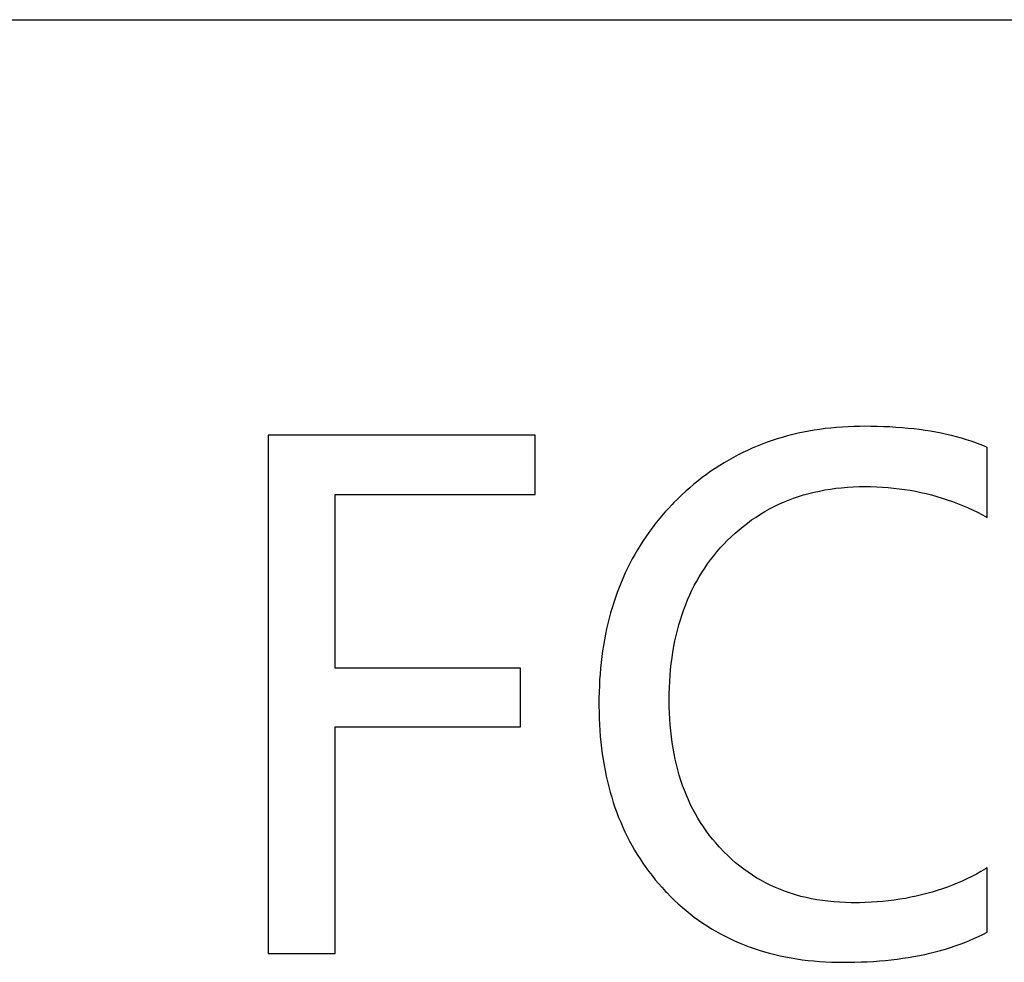
# Model space of a CAD drawing. Extents: x -41724 to -34227, y -6940 to -3808.
# Drawn here: x -35082 to -35076, y -5839 to -5833 of the extents above; entities that cross this region are included whole.
import ezdxf

# ---------------------------------------------------------------- set-up
doc = ezdxf.new("R2010")
doc.units = 0
doc.layers.add('Chinesisch', color=9, linetype='CONTINUOUS')
doc.layers.add('V25', color=4, linetype='CONTINUOUS')

msp = doc.modelspace()

# ---------------------------------------------------------------- linework, layer by layer
at = {"layer": 'Chinesisch'}
for p, q in [((-35077.2272, -5835.6985), (-35077.2583, -5835.705)), ((-35077.1961, -5835.6925), (-35077.2272, -5835.6985)), ((-35077.1645, -5835.687), (-35077.1961, -5835.6925)), ((-35077.1327, -5835.6821), (-35077.1645, -5835.687)), ((-35077.1005, -5835.6778), (-35077.1327, -5835.6821)), ((-35077.0678, -5835.6742), (-35077.1005, -5835.6778)), ((-35077.0351, -5835.6712), (-35077.0678, -5835.6742)), ((-35077.0019, -5835.6685), (-35077.0351, -5835.6712)), ((-35076.9684, -5835.6666), (-35077.0019, -5835.6685)), ((-35076.9346, -5835.6652), (-35076.9684, -5835.6666)), ((-35076.9006, -5835.6647), (-35076.9346, -5835.6652)), ((-35076.8744, -5835.6644), (-35076.9006, -5835.6647)), ((-35076.8368, -5835.6647), (-35076.8744, -5835.6644)), ((-35076.7998, -5835.6655), (-35076.8368, -5835.6647)), ((-35076.763, -5835.6666), (-35076.7998, -5835.6655)), ((-35076.7271, -5835.6682), (-35076.763, -5835.6666)), ((-35076.6916, -5835.6704), (-35076.7271, -5835.6682)), ((-35076.6568, -5835.6731), (-35076.6916, -5835.6704)), ((-35076.6227, -5835.6761), (-35076.6568, -5835.6731)), ((-35076.5889, -5835.6797), (-35076.6227, -5835.6761)), ((-35076.556, -5835.6838), (-35076.5889, -5835.6797)), ((-35076.5236, -5835.6884), (-35076.556, -5835.6838)), ((-35076.4914, -5835.6933), (-35076.5236, -5835.6884)), ((-35076.4604, -5835.6987), (-35076.4914, -5835.6933)), ((-35076.4296, -5835.7047), (-35076.4604, -5835.6987)), ((-35078.7775, -5835.7148), (-35080.3223, -5835.7148)), ((-35080.3223, -5835.7148), (-35080.3223, -5838.7146)), ((-35078.7775, -5836.0594), (-35078.7775, -5835.7148)), ((-35077.4375, -5835.757), (-35077.4661, -5835.7679)), ((-35077.4083, -5835.747), (-35077.4375, -5835.757)), ((-35077.3789, -5835.7374), (-35077.4083, -5835.747)), ((-35077.3492, -5835.7284), (-35077.3789, -5835.7374)), ((-35077.3193, -5835.72), (-35077.3492, -5835.7284)), ((-35077.289, -5835.7124), (-35077.3193, -5835.72)), ((-35077.2583, -5835.705), (-35077.289, -5835.7124)), ((-35076.3994, -5835.7113), (-35076.4296, -5835.7047)), ((-35076.3697, -5835.7181), (-35076.3994, -5835.7113)), ((-35076.3408, -5835.7257), (-35076.3697, -5835.7181)), ((-35076.3125, -5835.7333), (-35076.3408, -5835.7257)), ((-35076.2847, -5835.7418), (-35076.3125, -5835.7333)), ((-35076.2574, -5835.7508), (-35076.2847, -5835.7418)), ((-35076.2307, -5835.76), (-35076.2574, -5835.7508)), ((-35077.5505, -5835.8036), (-35077.5781, -5835.8167)), ((-35077.5228, -5835.7911), (-35077.5505, -5835.8036)), ((-35077.4947, -5835.7791), (-35077.5228, -5835.7911)), ((-35077.4661, -5835.7679), (-35077.4947, -5835.7791)), ((-35076.2046, -5835.7698), (-35076.2307, -5835.76)), ((-35076.1792, -5835.7799), (-35076.2046, -5835.7698)), ((-35076.164, -5835.7865), (-35076.1792, -5835.7799)), ((-35076.164, -5836.1913), (-35076.164, -5835.7865)), ((-35077.6587, -5835.8595), (-35077.6851, -5835.875)), ((-35077.6323, -5835.8448), (-35077.6587, -5835.8595)), ((-35077.6053, -5835.8303), (-35077.6323, -5835.8448)), ((-35077.5781, -5835.8167), (-35077.6053, -5835.8303)), ((-35077.7619, -5835.9248), (-35077.787, -5835.9425)), ((-35077.7366, -5835.9077), (-35077.7619, -5835.9248)), ((-35077.711, -5835.8911), (-35077.7366, -5835.9077)), ((-35077.6851, -5835.875), (-35077.711, -5835.8911)), ((-35077.836, -5835.9799), (-35077.8603, -5835.9995)), ((-35077.8118, -5835.9608), (-35077.836, -5835.9799)), ((-35077.787, -5835.9425), (-35077.8118, -5835.9608)), ((-35077.9074, -5836.0403), (-35077.9306, -5836.0616)), ((-35077.884, -5836.0196), (-35077.9074, -5836.0403)), ((-35077.8603, -5835.9995), (-35077.884, -5836.0196)), ((-35077.1651, -5836.0452), (-35077.134, -5836.0387)), ((-35077.134, -5836.0387), (-35077.1027, -5836.0327)), ((-35077.1027, -5836.0327), (-35077.0708, -5836.0273)), ((-35077.0708, -5836.0273), (-35077.0387, -5836.0229)), ((-35077.0387, -5836.0229), (-35077.006, -5836.0194)), ((-35077.006, -5836.0194), (-35076.9728, -5836.0166)), ((-35076.9728, -5836.0166), (-35076.9393, -5836.0147)), ((-35076.9393, -5836.0147), (-35076.9052, -5836.0134)), ((-35076.9052, -5836.0134), (-35076.8706, -5836.0131)), ((-35076.8706, -5836.0131), (-35076.8695, -5836.0131)), ((-35076.8695, -5836.0131), (-35076.8363, -5836.0134)), ((-35076.8363, -5836.0134), (-35076.8033, -5836.0145)), ((-35076.8033, -5836.0145), (-35076.7704, -5836.0161)), ((-35076.7704, -5836.0161), (-35076.7377, -5836.0186)), ((-35076.7377, -5836.0186), (-35076.7055, -5836.0215)), ((-35076.7055, -5836.0215), (-35076.6734, -5836.0254)), ((-35076.6734, -5836.0254), (-35076.6415, -5836.0297)), ((-35076.6415, -5836.0297), (-35076.6099, -5836.0346)), ((-35076.6099, -5836.0346), (-35076.5783, -5836.0403)), ((-35076.5783, -5836.0403), (-35076.5473, -5836.0469)), ((-35079.9349, -5837.0627), (-35079.9349, -5836.0594)), ((-35079.9349, -5836.0594), (-35078.7775, -5836.0594)), ((-35077.9534, -5836.0834), (-35077.976, -5836.106)), ((-35077.9306, -5836.0616), (-35077.9534, -5836.0834)), ((-35077.3413, -5836.1027), (-35077.313, -5836.0913)), ((-35077.313, -5836.0913), (-35077.2841, -5836.0804)), ((-35077.2841, -5836.0804), (-35077.255, -5836.0706)), ((-35077.255, -5836.0706), (-35077.2256, -5836.0613)), ((-35077.2256, -5836.0613), (-35077.1956, -5836.0529)), ((-35077.1956, -5836.0529), (-35077.1651, -5836.0452)), ((-35076.5473, -5836.0469), (-35076.5162, -5836.054)), ((-35076.5162, -5836.054), (-35076.4857, -5836.0616)), ((-35076.4857, -5836.0616), (-35076.4552, -5836.07)), ((-35076.4552, -5836.07), (-35076.425, -5836.0793)), ((-35076.425, -5836.0793), (-35076.395, -5836.0888)), ((-35076.395, -5836.0888), (-35076.3653, -5836.0995)), ((-35078.0076, -5836.1392), (-35078.0281, -5836.1616)), ((-35077.9867, -5836.1172), (-35078.0076, -5836.1392)), ((-35077.976, -5836.106), (-35077.9867, -5836.1172)), ((-35077.4498, -5836.1572), (-35077.4233, -5836.1422)), ((-35077.4233, -5836.1422), (-35077.3964, -5836.1283)), ((-35077.3964, -5836.1283), (-35077.3691, -5836.1153)), ((-35077.3691, -5836.1153), (-35077.3413, -5836.1027)), ((-35076.3653, -5836.0995), (-35076.3359, -5836.1104)), ((-35076.3359, -5836.1104), (-35076.3067, -5836.1223)), ((-35076.3067, -5836.1223), (-35076.2776, -5836.1346)), ((-35076.2776, -5836.1346), (-35076.249, -5836.1479)), ((-35076.249, -5836.1479), (-35076.2204, -5836.1616)), ((-35078.067, -5836.2076), (-35078.0858, -5836.2313)), ((-35078.0477, -5836.1844), (-35078.067, -5836.2076)), ((-35078.0281, -5836.1616), (-35078.0477, -5836.1844)), ((-35077.5511, -5836.2242), (-35077.5266, -5836.2062)), ((-35077.5266, -5836.2062), (-35077.5012, -5836.1891)), ((-35077.5012, -5836.1891), (-35077.4759, -5836.1727)), ((-35077.4759, -5836.1727), (-35077.4498, -5836.1572)), ((-35076.2204, -5836.1616), (-35076.192, -5836.176)), ((-35076.192, -5836.176), (-35076.164, -5836.1913)), ((-35078.1041, -5836.255), (-35078.1218, -5836.2792)), ((-35078.0858, -5836.2313), (-35078.1041, -5836.255)), ((-35077.6225, -5836.2828), (-35077.5993, -5836.2624)), ((-35077.5993, -5836.2624), (-35077.5753, -5836.243)), ((-35077.5753, -5836.243), (-35077.5511, -5836.2242)), ((-35078.1389, -5836.3038), (-35078.1556, -5836.3288)), ((-35078.1218, -5836.2792), (-35078.1389, -5836.3038)), ((-35077.6876, -5836.3463), (-35077.668, -5836.3258)), ((-35077.668, -5836.3258), (-35077.6456, -5836.304)), ((-35077.6456, -5836.304), (-35077.6225, -5836.2828)), ((-35078.1874, -5836.3798), (-35078.2024, -5836.4056)), ((-35078.1716, -5836.3542), (-35078.1874, -5836.3798)), ((-35078.1556, -5836.3288), (-35078.1716, -5836.3542)), ((-35077.7271, -5836.3904), (-35077.7077, -5836.368)), ((-35077.7077, -5836.368), (-35077.6876, -5836.3463)), ((-35078.2169, -5836.4318), (-35078.231, -5836.4585)), ((-35078.2024, -5836.4056), (-35078.2169, -5836.4318)), ((-35077.781, -5836.4601), (-35077.7636, -5836.4364)), ((-35077.7636, -5836.4364), (-35077.7456, -5836.413)), ((-35077.7456, -5836.413), (-35077.7271, -5836.3904)), ((-35078.2444, -5836.4855), (-35078.2574, -5836.5127)), ((-35078.231, -5836.4585), (-35078.2444, -5836.4855)), ((-35077.814, -5836.5092), (-35077.7979, -5836.4844)), ((-35077.7979, -5836.4844), (-35077.781, -5836.4601)), ((-35078.2697, -5836.5405), (-35078.2817, -5836.5685)), ((-35078.2574, -5836.5127), (-35078.2697, -5836.5405)), ((-35077.8439, -5836.5601), (-35077.8292, -5836.5342)), ((-35077.8292, -5836.5342), (-35077.814, -5836.5092)), ((-35078.2931, -5836.5969), (-35078.304, -5836.6255)), ((-35078.2817, -5836.5685), (-35078.2931, -5836.5969)), ((-35077.8717, -5836.6129), (-35077.8581, -5836.5862)), ((-35077.8581, -5836.5862), (-35077.8439, -5836.5601)), ((-35078.3141, -5836.6546), (-35078.3239, -5836.684)), ((-35078.304, -5836.6255), (-35078.3141, -5836.6546)), ((-35077.9079, -5836.6958), (-35077.8965, -5836.6677)), ((-35077.8965, -5836.6677), (-35077.8845, -5836.6399)), ((-35077.8845, -5836.6399), (-35077.8717, -5836.6129)), ((-35078.3332, -5836.7137), (-35078.3419, -5836.7437)), ((-35078.3239, -5836.684), (-35078.3332, -5836.7137)), ((-35077.9292, -5836.7532), (-35077.9188, -5836.7244)), ((-35077.9188, -5836.7244), (-35077.9079, -5836.6958)), ((-35078.3501, -5836.7742), (-35078.358, -5836.805)), ((-35078.3419, -5836.7437), (-35078.3501, -5836.7742)), ((-35077.9387, -5836.7829), (-35077.9292, -5836.7532)), ((-35078.365, -5836.836), (-35078.3716, -5836.8674)), ((-35078.358, -5836.805), (-35078.365, -5836.836)), ((-35077.9556, -5836.8434), (-35077.9474, -5836.8129)), ((-35077.9474, -5836.8129), (-35077.9387, -5836.7829)), ((-35078.3716, -5836.8674), (-35078.3776, -5836.8992)), ((-35077.9701, -5836.9061), (-35077.9632, -5836.8745)), ((-35077.9632, -5836.8745), (-35077.9556, -5836.8434)), ((-35078.3833, -5836.9314), (-35078.3882, -5836.9638)), ((-35078.3776, -5836.8992), (-35078.3833, -5836.9314)), ((-35077.982, -5836.9703), (-35077.9763, -5836.9379)), ((-35077.9763, -5836.9379), (-35077.9701, -5836.9061)), ((-35078.3928, -5836.9968), (-35078.3966, -5837.03)), ((-35078.3882, -5836.9638), (-35078.3928, -5836.9968)), ((-35077.9913, -5837.0368), (-35077.9869, -5837.0033)), ((-35077.9869, -5837.0033), (-35077.982, -5836.9703)), ((-35078.8627, -5837.0627), (-35079.9349, -5837.0627)), ((-35078.8627, -5837.4035), (-35078.8627, -5837.0627)), ((-35078.4002, -5837.0635), (-35078.4029, -5837.0973)), ((-35078.3966, -5837.03), (-35078.4002, -5837.0635)), ((-35077.9948, -5837.0706), (-35077.9913, -5837.0368)), ((-35078.4029, -5837.0973), (-35078.4054, -5837.1316)), ((-35078, -5837.1398), (-35077.9978, -5837.1049)), ((-35077.9978, -5837.1049), (-35077.9948, -5837.0706)), ((-35078.4073, -5837.1662), (-35078.4086, -5837.2011)), ((-35078.4054, -5837.1316), (-35078.4073, -5837.1662)), ((-35078.0027, -5837.2111), (-35078.0016, -5837.1752)), ((-35078.0016, -5837.1752), (-35078, -5837.1398)), ((-35078.4094, -5837.2362), (-35078.4097, -5837.2719)), ((-35078.4086, -5837.2011), (-35078.4094, -5837.2362)), ((-35078.003, -5837.2474), (-35078.0027, -5837.2111)), ((-35078.4097, -5837.2719), (-35078.4097, -5837.2831)), ((-35078.4097, -5837.2831), (-35078.4092, -5837.3187)), ((-35078.003, -5837.2487), (-35078.003, -5837.2474)), ((-35078.0027, -5837.285), (-35078.003, -5837.2487)), ((-35078.0016, -5837.3212), (-35078.0027, -5837.285)), ((-35078.4092, -5837.3187), (-35078.4081, -5837.3542)), ((-35078, -5837.3566), (-35078.0016, -5837.3212)), ((-35079.9349, -5838.7146), (-35079.9349, -5837.4035)), ((-35079.9349, -5837.4035), (-35078.8627, -5837.4035)), ((-35078.4081, -5837.3542), (-35078.4067, -5837.3893)), ((-35078.4067, -5837.3893), (-35078.4045, -5837.4239)), ((-35077.9976, -5837.3915), (-35078, -5837.3566)), ((-35077.9946, -5837.4258), (-35077.9976, -5837.3915)), ((-35078.4045, -5837.4239), (-35078.4018, -5837.4582)), ((-35078.4018, -5837.4582), (-35078.3985, -5837.4923)), ((-35077.9908, -5837.4599), (-35077.9946, -5837.4258)), ((-35077.9864, -5837.4931), (-35077.9908, -5837.4599)), ((-35078.3985, -5837.4923), (-35078.3947, -5837.5258)), ((-35077.9812, -5837.5261), (-35077.9864, -5837.4931)), ((-35078.3947, -5837.5258), (-35078.3906, -5837.5587)), ((-35078.3906, -5837.5587), (-35078.3857, -5837.5917)), ((-35077.9752, -5837.5585), (-35077.9812, -5837.5261)), ((-35077.969, -5837.5901), (-35077.9752, -5837.5585)), ((-35078.3857, -5837.5917), (-35078.3803, -5837.6241)), ((-35078.3803, -5837.6241), (-35078.3743, -5837.656)), ((-35077.9616, -5837.6214), (-35077.969, -5837.5901)), ((-35077.9537, -5837.6522), (-35077.9616, -5837.6214)), ((-35078.3743, -5837.656), (-35078.3678, -5837.6876)), ((-35078.3678, -5837.6876), (-35078.3607, -5837.7189)), ((-35077.9453, -5837.6824), (-35077.9537, -5837.6522)), ((-35077.936, -5837.7124), (-35077.9453, -5837.6824)), ((-35078.3607, -5837.7189), (-35078.3531, -5837.7497)), ((-35078.3531, -5837.7497), (-35078.3449, -5837.7802)), ((-35077.9259, -5837.7415), (-35077.936, -5837.7124)), ((-35077.9153, -5837.7701), (-35077.9259, -5837.7415)), ((-35078.3449, -5837.7802), (-35078.3359, -5837.8104)), ((-35077.9041, -5837.7985), (-35077.9153, -5837.7701)), ((-35077.8921, -5837.826), (-35077.9041, -5837.7985)), ((-35078.3359, -5837.8104), (-35078.3266, -5837.8401)), ((-35078.3266, -5837.8401), (-35078.3168, -5837.8693)), ((-35077.8793, -5837.8532), (-35077.8921, -5837.826)), ((-35077.866, -5837.8799), (-35077.8793, -5837.8532)), ((-35078.3168, -5837.8693), (-35078.3065, -5837.8984)), ((-35078.3065, -5837.8984), (-35078.2956, -5837.927)), ((-35077.8521, -5837.9061), (-35077.866, -5837.8799)), ((-35077.8371, -5837.9314), (-35077.8521, -5837.9061)), ((-35078.2956, -5837.927), (-35078.2839, -5837.9551)), ((-35078.2839, -5837.9551), (-35078.2719, -5837.9829)), ((-35077.8219, -5837.9567), (-35077.8371, -5837.9314)), ((-35077.8058, -5837.9812), (-35077.8219, -5837.9567)), ((-35078.2719, -5837.9829), (-35078.2593, -5838.0104)), ((-35078.2593, -5838.0104), (-35078.246, -5838.0374)), ((-35077.7889, -5838.0052), (-35077.8058, -5837.9812)), ((-35077.7715, -5838.0286), (-35077.7889, -5838.0052)), ((-35077.7532, -5838.0518), (-35077.7715, -5838.0286)), ((-35078.246, -5838.0374), (-35078.2324, -5838.0641)), ((-35078.2324, -5838.0641), (-35078.2182, -5838.0905)), ((-35078.2182, -5838.0905), (-35078.2032, -5838.1164)), ((-35077.7344, -5838.0741), (-35077.7532, -5838.0518)), ((-35077.7148, -5838.0962), (-35077.7344, -5838.0741)), ((-35078.2032, -5838.1164), (-35078.188, -5838.142)), ((-35078.188, -5838.142), (-35078.1719, -5838.167)), ((-35077.7088, -5838.1027), (-35077.7148, -5838.0962)), ((-35077.687, -5838.1256), (-35077.7088, -5838.1027)), ((-35077.665, -5838.1474), (-35077.687, -5838.1256)), ((-35077.6421, -5838.1687), (-35077.665, -5838.1474)), ((-35078.1719, -5838.167), (-35078.1553, -5838.1918)), ((-35078.1553, -5838.1918), (-35078.1384, -5838.2161)), ((-35077.6189, -5838.1888), (-35077.6421, -5838.1687)), ((-35077.5952, -5838.2082), (-35077.6189, -5838.1888)), ((-35078.1384, -5838.2161), (-35078.1207, -5838.24)), ((-35078.1207, -5838.24), (-35078.1027, -5838.2637)), ((-35077.571, -5838.2267), (-35077.5952, -5838.2082)), ((-35077.5462, -5838.2444), (-35077.571, -5838.2267)), ((-35077.5211, -5838.2613), (-35077.5462, -5838.2444)), ((-35077.4955, -5838.2773), (-35077.5211, -5838.2613)), ((-35076.2269, -5838.255), (-35076.2539, -5838.2689)), ((-35076.2002, -5838.2403), (-35076.2269, -5838.255)), ((-35076.1741, -5838.2248), (-35076.2002, -5838.2403)), ((-35076.164, -5838.2188), (-35076.1741, -5838.2248)), ((-35076.164, -5838.5906), (-35076.164, -5838.2188)), ((-35078.1027, -5838.2637), (-35078.0839, -5838.2869)), ((-35078.0839, -5838.2869), (-35078.0646, -5838.3098)), ((-35078.0646, -5838.3098), (-35078.0447, -5838.3324)), ((-35077.4694, -5838.2926), (-35077.4955, -5838.2773)), ((-35077.4427, -5838.3068), (-35077.4694, -5838.2926)), ((-35077.4154, -5838.3204), (-35077.4427, -5838.3068)), ((-35076.3653, -5838.319), (-35076.3942, -5838.3299)), ((-35076.337, -5838.3073), (-35076.3653, -5838.319)), ((-35076.3089, -5838.2953), (-35076.337, -5838.3073)), ((-35076.2811, -5838.2825), (-35076.3089, -5838.2953)), ((-35076.2539, -5838.2689), (-35076.2811, -5838.2825)), ((-35078.0447, -5838.3324), (-35078.0245, -5838.3544)), ((-35078.0245, -5838.3544), (-35078.0174, -5838.3618)), ((-35078.0174, -5838.3618), (-35077.9959, -5838.3839)), ((-35077.3879, -5838.3329), (-35077.4154, -5838.3204)), ((-35077.3599, -5838.3446), (-35077.3879, -5838.3329)), ((-35077.3313, -5838.3555), (-35077.3599, -5838.3446)), ((-35077.3021, -5838.3656), (-35077.3313, -5838.3555)), ((-35077.2724, -5838.3749), (-35077.3021, -5838.3656)), ((-35077.2425, -5838.3833), (-35077.2724, -5838.3749)), ((-35076.5435, -5838.3751), (-35076.5742, -5838.3825)), ((-35076.5129, -5838.3675), (-35076.5435, -5838.3751)), ((-35076.4827, -5838.3591), (-35076.5129, -5838.3675)), ((-35076.4527, -5838.3498), (-35076.4827, -5838.3591)), ((-35076.4233, -5838.3403), (-35076.4527, -5838.3498)), ((-35076.3942, -5838.3299), (-35076.4233, -5838.3403)), ((-35077.9959, -5838.3839), (-35077.9741, -5838.4054)), ((-35077.9741, -5838.4054), (-35077.9518, -5838.4261)), ((-35077.9518, -5838.4261), (-35077.9289, -5838.4465)), ((-35077.2119, -5838.3907), (-35077.2425, -5838.3833)), ((-35077.1809, -5838.3975), (-35077.2119, -5838.3907)), ((-35077.1493, -5838.4032), (-35077.1809, -5838.3975)), ((-35077.1174, -5838.4081), (-35077.1493, -5838.4032)), ((-35077.085, -5838.4122), (-35077.1174, -5838.4081)), ((-35077.052, -5838.4155), (-35077.085, -5838.4122)), ((-35077.0185, -5838.4179), (-35077.052, -5838.4155)), ((-35076.9845, -5838.4195), (-35077.0185, -5838.4179)), ((-35076.9502, -5838.4204), (-35076.9845, -5838.4195)), ((-35076.9384, -5838.4204), (-35076.9502, -5838.4204)), ((-35076.9036, -5838.4201), (-35076.9384, -5838.4204)), ((-35076.869, -5838.419), (-35076.9036, -5838.4201)), ((-35076.8349, -5838.4174), (-35076.869, -5838.419)), ((-35076.8009, -5838.4152), (-35076.8349, -5838.4174)), ((-35076.7676, -5838.4125), (-35076.8009, -5838.4152)), ((-35076.7344, -5838.4089), (-35076.7676, -5838.4125)), ((-35076.7017, -5838.4048), (-35076.7344, -5838.4089)), ((-35076.6693, -5838.4002), (-35076.7017, -5838.4048)), ((-35076.6372, -5838.395), (-35076.6693, -5838.4002)), ((-35076.6056, -5838.389), (-35076.6372, -5838.395)), ((-35076.5742, -5838.3825), (-35076.6056, -5838.389)), ((-35077.9289, -5838.4465), (-35077.9058, -5838.4661)), ((-35077.9058, -5838.4661), (-35077.8823, -5838.4849)), ((-35077.8823, -5838.4849), (-35077.8584, -5838.5034)), ((-35077.8584, -5838.5034), (-35077.8341, -5838.5212)), ((-35077.8341, -5838.5212), (-35077.8096, -5838.5383)), ((-35077.8096, -5838.5383), (-35077.7845, -5838.5547)), ((-35077.7845, -5838.5547), (-35077.7589, -5838.5705)), ((-35077.7589, -5838.5705), (-35077.7331, -5838.5857)), ((-35077.7331, -5838.5857), (-35077.7069, -5838.6004)), ((-35077.7069, -5838.6004), (-35077.6802, -5838.6143)), ((-35076.2147, -5838.6157), (-35076.1891, -5838.6034)), ((-35076.1891, -5838.6034), (-35076.164, -5838.5906)), ((-35077.6802, -5838.6143), (-35077.6532, -5838.6277)), ((-35077.6532, -5838.6277), (-35077.6257, -5838.6405)), ((-35077.6257, -5838.6405), (-35077.5979, -5838.6527)), ((-35077.5979, -5838.6527), (-35077.5696, -5838.6642)), ((-35076.3487, -5838.6699), (-35076.3209, -5838.6601)), ((-35076.3209, -5838.6601), (-35076.2937, -5838.6497)), ((-35076.2937, -5838.6497), (-35076.267, -5838.6388)), ((-35076.267, -5838.6388), (-35076.2405, -5838.6277)), ((-35076.2405, -5838.6277), (-35076.2147, -5838.6157)), ((-35080.3223, -5838.7146), (-35079.9349, -5838.7146)), ((-35077.5696, -5838.6642), (-35077.541, -5838.6751)), ((-35077.541, -5838.6751), (-35077.5121, -5838.6854)), ((-35077.5121, -5838.6854), (-35077.4827, -5838.6949)), ((-35077.4827, -5838.6949), (-35077.453, -5838.7039)), ((-35077.453, -5838.7039), (-35077.4228, -5838.7124)), ((-35077.4228, -5838.7124), (-35077.3923, -5838.7203)), ((-35076.5255, -5838.7189), (-35076.495, -5838.7121)), ((-35076.495, -5838.7121), (-35076.4647, -5838.7045)), ((-35076.4647, -5838.7045), (-35076.435, -5838.6966)), ((-35076.435, -5838.6966), (-35076.4059, -5838.6881)), ((-35076.4059, -5838.6881), (-35076.377, -5838.6794)), ((-35076.377, -5838.6794), (-35076.3487, -5838.6699)), ((-35077.3923, -5838.7203), (-35077.3612, -5838.7274)), ((-35077.3612, -5838.7274), (-35077.3299, -5838.7339)), ((-35077.3299, -5838.7339), (-35077.298, -5838.7399)), ((-35077.298, -5838.7399), (-35077.2659, -5838.7451)), ((-35077.2659, -5838.7451), (-35077.2335, -5838.7497)), ((-35077.2335, -5838.7497), (-35077.2005, -5838.7538)), ((-35077.2005, -5838.7538), (-35077.167, -5838.7573)), ((-35077.167, -5838.7573), (-35077.1335, -5838.7601)), ((-35077.1335, -5838.7601), (-35077.0992, -5838.7622)), ((-35077.0992, -5838.7622), (-35077.0648, -5838.7639)), ((-35077.0648, -5838.7639), (-35077.03, -5838.7647)), ((-35077.03, -5838.7647), (-35076.9946, -5838.765)), ((-35076.9946, -5838.765), (-35076.9665, -5838.765)), ((-35076.9665, -5838.765), (-35076.9297, -5838.7641)), ((-35076.9297, -5838.7641), (-35076.8935, -5838.7631)), ((-35076.8935, -5838.7631), (-35076.8575, -5838.7617)), ((-35076.8575, -5838.7617), (-35076.8221, -5838.7595)), ((-35076.8221, -5838.7595), (-35076.7873, -5838.7571)), ((-35076.7873, -5838.7571), (-35076.7529, -5838.7538)), ((-35076.7529, -5838.7538), (-35076.7192, -5838.7502)), ((-35076.7192, -5838.7502), (-35076.6857, -5838.7464)), ((-35076.6857, -5838.7464), (-35076.6527, -5838.7418)), ((-35076.6527, -5838.7418), (-35076.6203, -5838.7369)), ((-35076.6203, -5838.7369), (-35076.5881, -5838.7315)), ((-35076.5881, -5838.7315), (-35076.5565, -5838.7255)), ((-35076.5565, -5838.7255), (-35076.5255, -5838.7189))]:
    msp.add_line(p, q, dxfattribs=at)
at = {"layer": 'V25'}
msp.add_line((-35132.8733, -5833.3122), (-34960.8733, -5833.3122), dxfattribs=at)

doc.saveas('drawing.dxf')
